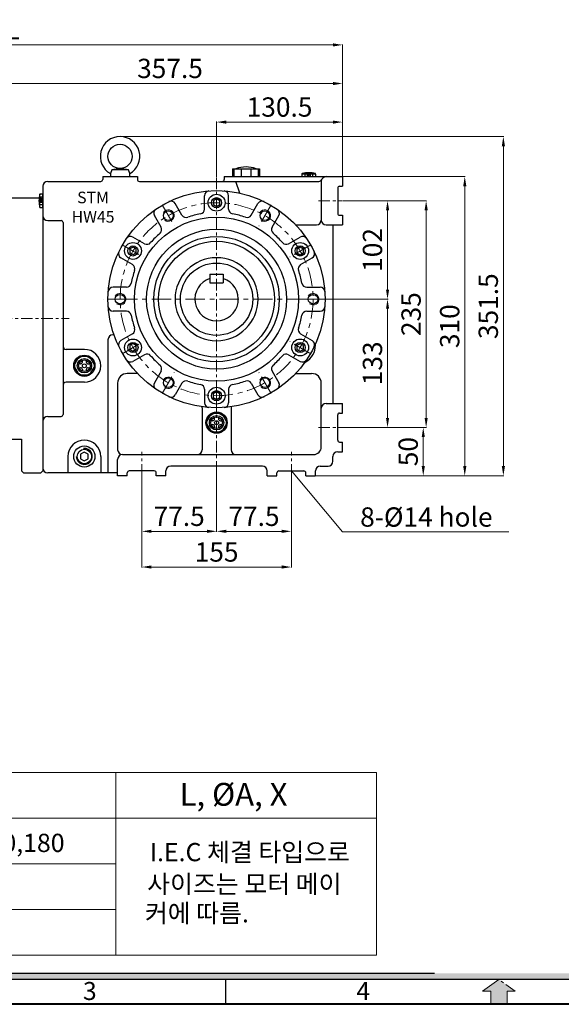
# Model space of a CAD drawing. Units: millimetres. Extents: x 1264 to 3644, y 230 to 1913.
# Drawn here: x 1958 to 2519, y 287 to 1307 of the extents above; entities that cross this region are included whole.
import ezdxf

# ---------------------------------------------------------------- set-up
doc = ezdxf.new("R2010")
doc.units = ezdxf.units.MM
doc.linetypes.add('CENTER', pattern=[7, 4, -1, 1, -1])
for name, color, linetype, lineweight in [('CENTER', 1, 'CENTER', 5), ('DIM', 2, 'Continuous', 9), ('LOGO', 5, 'Continuous', 40)]:
    doc.layers.add(name, color=color, linetype=linetype, lineweight=lineweight)
doc.layers.add('TEXT', color=7, linetype='Continuous')
doc.styles.get("Standard").update_dxf_attribs({"font": 'romans.shx', "bigfont": 'WHGTXT.SHX'})
doc.styles.add('STYLE1', font='HYCYSM.TTF')
doc.dimstyles.new('HW45 외형도', dxfattribs={"dimtxt": 20, "dimasz": 10, "dimexe": 0.5, "dimexo": 0.5, "dimgap": 3, "dimtad": 1, "dimdec": 3, "dimdsep": 46, "dimtxsty": 'Standard', "dimcen": 0, "dimadec": 0, "dimazin": 0, "dimtfac": 1, "dimtdec": 3, "dimtmove": 0, "dimatfit": 0, "dimfxl": 0, "dimlwd": 0, "dimlwe": 0, "dimarcsym": 0})

# ---------------------------------------------------------------- blocks, each defined once
blk = doc.blocks.new('*D7')
at = {"layer": 'DEFPOINTS', "color": 0}
for p in [(2292.1, 1201.1), (2161.6, 1143.7), (2292.1, 1144.6)]:
    blk.add_point(p, dxfattribs=at)
at = {"layer": 'DIM', "color": 0, "lineweight": 0}
for p, q in [((2161.6, 1144.2), (2161.6, 1201.6)), ((2171.6, 1201.1), (2282.1, 1201.1)), ((2292.1, 1145.1), (2292.1, 1201.6))]:
    blk.add_line(p, q, dxfattribs=at)
at = {"layer": 'DIM', "color": 0}
for points in [[(2171.6, 1202.7), (2171.6, 1199.4), (2161.6, 1201.1)], [(2282.1, 1202.7), (2282.1, 1199.4), (2292.1, 1201.1)]]:
    blk.add_solid(points, dxfattribs=at)
at = {"layer": 'DIM', "color": 0, "insert": (2226.8, 1214.1), "char_height": 20, "attachment_point": 5}
blk.add_mtext('130.5', dxfattribs=at)
blk = doc.blocks.new('*D8')
at = {"layer": 'DEFPOINTS', "color": 0}
for p in [(1934.6, 1241.1), (2292.1, 1144.2), (1934.6, 1120.6)]:
    blk.add_point(p, dxfattribs=at)
at = {"layer": 'DIM', "color": 0, "lineweight": 0}
for p, q in [((1934.6, 1121.1), (1934.6, 1241.6)), ((2282.1, 1241.1), (1944.6, 1241.1)), ((2292.1, 1144.7), (2292.1, 1241.6))]:
    blk.add_line(p, q, dxfattribs=at)
at = {"layer": 'DIM', "color": 0}
for points in [[(1944.6, 1242.7), (1944.6, 1239.4), (1934.6, 1241.1)], [(2282.1, 1242.7), (2282.1, 1239.4), (2292.1, 1241.1)]]:
    blk.add_solid(points, dxfattribs=at)
at = {"layer": 'DIM', "color": 0, "insert": (2113.3, 1254.1), "char_height": 20, "attachment_point": 5}
blk.add_mtext('357.5', dxfattribs=at)
blk = doc.blocks.new('*D9')
at = {"layer": 'DEFPOINTS', "color": 0}
for p in [(2292.1, 1281.1), (2292.1, 1144.6), (1608.1, 1095.6)]:
    blk.add_point(p, dxfattribs=at)
at = {"layer": 'DIM', "color": 0, "lineweight": 0}
for p, q in [((1608.1, 1096.1), (1608.1, 1281.6)), ((1618.1, 1281.1), (2282.1, 1281.1)), ((2292.1, 1145.1), (2292.1, 1281.6))]:
    blk.add_line(p, q, dxfattribs=at)
at = {"layer": 'DIM', "color": 0}
for points in [[(1618.1, 1282.7), (1618.1, 1279.4), (1608.1, 1281.1)], [(2282.1, 1282.7), (2282.1, 1279.4), (2292.1, 1281.1)]]:
    blk.add_solid(points, dxfattribs=at)
at = {"layer": 'DIM', "color": 0, "insert": (1950.1, 1294.1), "char_height": 20, "attachment_point": 5}
blk.add_mtext('L', dxfattribs=at)
blk = doc.blocks.new('*D10')
at = {"layer": 'DEFPOINTS', "color": 0}
for p in [(2161.6, 841.5), (2084.1, 834.6), (2161.6, 777)]:
    blk.add_point(p, dxfattribs=at)
at = {"layer": 'DIM', "color": 0, "lineweight": 0}
for p, q in [((2161.6, 841), (2161.6, 776.5)), ((2084.1, 834.1), (2084.1, 776.5)), ((2094.1, 777), (2151.6, 777))]:
    blk.add_line(p, q, dxfattribs=at)
at = {"layer": 'DIM', "color": 0}
for points in [[(2094.1, 778.7), (2094.1, 775.4), (2084.1, 777)], [(2151.6, 778.7), (2151.6, 775.4), (2161.6, 777)]]:
    blk.add_solid(points, dxfattribs=at)
at = {"layer": 'DIM', "color": 0, "insert": (2122.8, 790), "char_height": 20, "attachment_point": 5}
blk.add_mtext('77.5', dxfattribs=at)
blk = doc.blocks.new('*D11')
at = {"layer": 'DEFPOINTS', "color": 0}
for p in [(2161.6, 841.5), (2239.1, 834.6), (2239.1, 777)]:
    blk.add_point(p, dxfattribs=at)
at = {"layer": 'DIM', "color": 0, "lineweight": 0}
for p, q in [((2161.6, 841), (2161.6, 776.5)), ((2239.1, 834.1), (2239.1, 776.5)), ((2171.6, 777), (2229.1, 777))]:
    blk.add_line(p, q, dxfattribs=at)
at = {"layer": 'DIM', "color": 0}
for points in [[(2171.6, 778.7), (2171.6, 775.4), (2161.6, 777)], [(2229.1, 778.7), (2229.1, 775.4), (2239.1, 777)]]:
    blk.add_solid(points, dxfattribs=at)
at = {"layer": 'DIM', "color": 0, "insert": (2200.3, 790), "char_height": 20, "attachment_point": 5}
blk.add_mtext('77.5', dxfattribs=at)
blk = doc.blocks.new('*D12')
at = {"layer": 'DEFPOINTS', "color": 0}
for p in [(2289.5, 1017.6), (2338.7, 1017.6), (2295.1, 884.6)]:
    blk.add_point(p, dxfattribs=at)
at = {"layer": 'DIM', "color": 0, "lineweight": 0}
for p, q in [((2290, 1017.6), (2339.2, 1017.6)), ((2338.7, 894.6), (2338.7, 1007.6)), ((2295.6, 884.6), (2339.2, 884.6))]:
    blk.add_line(p, q, dxfattribs=at)
at = {"layer": 'DIM', "color": 0}
for points in [[(2337.1, 1007.6), (2340.4, 1007.6), (2338.7, 1017.6)], [(2337.1, 894.6), (2340.4, 894.6), (2338.7, 884.6)]]:
    blk.add_solid(points, dxfattribs=at)
at = {"layer": 'DIM', "color": 0, "insert": (2325.7, 951.1), "char_height": 20, "attachment_point": 5, "rotation": 90}
blk.add_mtext('133', dxfattribs=at)
blk = doc.blocks.new('*D13')
at = {"layer": 'DEFPOINTS', "color": 0}
for p in [(2292.1, 1119.6), (2289.5, 1017.6), (2338.7, 1017.6)]:
    blk.add_point(p, dxfattribs=at)
at = {"layer": 'DIM', "color": 0, "lineweight": 0}
for p, q in [((2292.6, 1119.6), (2339.2, 1119.6)), ((2338.7, 1109.6), (2338.7, 1027.6)), ((2290, 1017.6), (2339.2, 1017.6))]:
    blk.add_line(p, q, dxfattribs=at)
at = {"layer": 'DIM', "color": 0}
for points in [[(2337.1, 1109.6), (2340.4, 1109.6), (2338.7, 1119.6)], [(2337.1, 1027.6), (2340.4, 1027.6), (2338.7, 1017.6)]]:
    blk.add_solid(points, dxfattribs=at)
at = {"layer": 'DIM', "color": 0, "insert": (2325.7, 1068.6), "char_height": 20, "attachment_point": 5, "rotation": 90}
blk.add_mtext('102', dxfattribs=at)
blk = doc.blocks.new('*D14')
at = {"layer": 'DEFPOINTS', "color": 0}
for p in [(2292.1, 1144.6), (2418.7, 1144.6), (2264.1, 834.6)]:
    blk.add_point(p, dxfattribs=at)
at = {"layer": 'DIM', "color": 0, "lineweight": 0}
for p, q in [((2292.6, 1144.6), (2419.2, 1144.6)), ((2418.7, 844.6), (2418.7, 1134.6)), ((2264.6, 834.6), (2419.2, 834.6))]:
    blk.add_line(p, q, dxfattribs=at)
at = {"layer": 'DIM', "color": 0}
for points in [[(2417.1, 1134.6), (2420.4, 1134.6), (2418.7, 1144.6)], [(2417.1, 844.6), (2420.4, 844.6), (2418.7, 834.6)]]:
    blk.add_solid(points, dxfattribs=at)
at = {"layer": 'DIM', "color": 0, "insert": (2405.7, 989.6), "char_height": 20, "attachment_point": 5, "rotation": 90}
blk.add_mtext('310', dxfattribs=at)
blk = doc.blocks.new('*D22')
at = {"layer": 'DEFPOINTS', "color": 0}
for p in [(2084.1, 834.6), (2239.1, 834.6), (2239.1, 740)]:
    blk.add_point(p, dxfattribs=at)
at = {"layer": 'DIM', "color": 0, "lineweight": 0}
for p, q in [((2084.1, 834.1), (2084.1, 739.5)), ((2239.1, 834.1), (2239.1, 739.5)), ((2094.1, 740), (2229.1, 740))]:
    blk.add_line(p, q, dxfattribs=at)
at = {"layer": 'DIM', "color": 0}
for points in [[(2094.1, 741.7), (2094.1, 738.4), (2084.1, 740)], [(2229.1, 741.7), (2229.1, 738.4), (2239.1, 740)]]:
    blk.add_solid(points, dxfattribs=at)
at = {"layer": 'DIM', "color": 0, "insert": (2161.6, 753), "char_height": 20, "attachment_point": 5}
blk.add_mtext('155', dxfattribs=at)
blk = doc.blocks.new('*D26')
at = {"layer": 'DEFPOINTS', "color": 0}
for p in [(2292.1, 1119.6), (2378.7, 1119.6), (2295.1, 884.6)]:
    blk.add_point(p, dxfattribs=at)
at = {"layer": 'DIM', "color": 0, "lineweight": 0}
for p, q in [((2292.6, 1119.6), (2379.2, 1119.6)), ((2378.7, 894.6), (2378.7, 1109.6)), ((2295.6, 884.6), (2379.2, 884.6))]:
    blk.add_line(p, q, dxfattribs=at)
at = {"layer": 'DIM', "color": 0}
for points in [[(2377.1, 1109.6), (2380.4, 1109.6), (2378.7, 1119.6)], [(2377.1, 894.6), (2380.4, 894.6), (2378.7, 884.6)]]:
    blk.add_solid(points, dxfattribs=at)
at = {"layer": 'DIM', "color": 0, "insert": (2365.7, 1002.1), "char_height": 20, "attachment_point": 5, "rotation": 90}
blk.add_mtext('235', dxfattribs=at)
blk = doc.blocks.new('*D27')
at = {"layer": 'DEFPOINTS', "color": 0}
for p in [(2295.1, 884.6), (2375.7, 884.6), (2264.1, 834.6)]:
    blk.add_point(p, dxfattribs=at)
at = {"layer": 'DIM', "color": 0, "lineweight": 0}
for p, q in [((2295.6, 884.6), (2376.2, 884.6)), ((2375.7, 844.6), (2375.7, 874.6)), ((2264.6, 834.6), (2376.2, 834.6))]:
    blk.add_line(p, q, dxfattribs=at)
at = {"layer": 'DIM', "color": 0}
for points in [[(2374.1, 874.6), (2377.4, 874.6), (2375.7, 884.6)], [(2374.1, 844.6), (2377.4, 844.6), (2375.7, 834.6)]]:
    blk.add_solid(points, dxfattribs=at)
at = {"layer": 'DIM', "color": 0, "insert": (2362.7, 859.6), "char_height": 20, "attachment_point": 5, "rotation": 90}
blk.add_mtext('50', dxfattribs=at)
blk = doc.blocks.new('*D28')
at = {"layer": 'DEFPOINTS', "color": 0}
for p in [(2061.6, 1186.1), (2458.7, 1186.1), (2264.1, 834.6)]:
    blk.add_point(p, dxfattribs=at)
at = {"layer": 'DIM', "color": 0, "lineweight": 0}
for p, q in [((2062.1, 1186.1), (2459.2, 1186.1)), ((2458.7, 844.6), (2458.7, 1176.1)), ((2264.6, 834.6), (2459.2, 834.6))]:
    blk.add_line(p, q, dxfattribs=at)
at = {"layer": 'DIM', "color": 0}
for points in [[(2457.1, 1176.1), (2460.4, 1176.1), (2458.7, 1186.1)], [(2457.1, 844.6), (2460.4, 844.6), (2458.7, 834.6)]]:
    blk.add_solid(points, dxfattribs=at)
at = {"layer": 'DIM', "color": 0, "insert": (2445.7, 1010.3), "char_height": 20, "attachment_point": 5, "rotation": 90}
blk.add_mtext('351.5', dxfattribs=at)

msp = doc.modelspace()

# ---------------------------------------------------------------- hatches: boundary and pattern name
at = {"layer": 'CENTER', "linetype": 'Continuous'}
msp.add_hatch(color=256, dxfattribs=at).paths.add_polyline_path([(2462.7467, 300.3881), (2471.0701, 300.3881), (2454.1601, 312.6747), (2437.2501, 300.3881), (2445.5735, 300.3881), (2445.5735, 286.9148), (2462.7467, 286.9148)])
at = {"layer": 'TEXT', "linetype": 'Continuous'}
msp.add_hatch(color=256, dxfattribs=at).paths.add_polyline_path([(3555.0318, 319.1146), (1877.7026, 319.1146), (1877.7026, 312.6747), (3561.4717, 312.6747)])

# ---------------------------------------------------------------- linework, layer by layer
for p, q in [((2061.5623, 1153.0723), (2052.8956, 1151.5723)), ((2070.229, 1151.5723), (2061.5623, 1153.0723)), ((2052.8956, 1151.5723), (2051.5623, 1147.6768)), ((2051.5623, 1147.6768), (2051.5623, 1144.5723)), ((2070.229, 1151.5723), (2052.8956, 1151.5723)), ((2071.5623, 1147.6768), (2070.229, 1151.5723)), ((2071.5623, 1144.5723), (2071.5623, 1147.6768)), ((2249.9203, 1147.2048), (2249.9203, 1144.5723)), ((2249.9203, 1144.5723), (2264.2043, 1144.5723)), ((2250.2397, 1147.5556), (2263.9216, 1147.5556)), ((2253.0358, 1147.5556), (2253.0358, 1144.5723)), ((2255.5765, 1147.5556), (2255.5765, 1144.5723)), ((2258.5481, 1147.5556), (2258.5481, 1144.5723)), ((2261.0888, 1147.5556), (2261.0888, 1144.5723)), ((2264.2043, 1147.2048), (2264.2043, 1144.5723)), ((1978.5791, 1112.7498), (1978.5791, 1126.4317)), ((1978.5791, 1123.5989), (1981.5623, 1123.5989)), ((1978.9298, 1126.7143), (1981.5623, 1126.7143)), ((1981.5623, 1112.4303), (1981.5623, 1126.7143)), ((2149.0623, 1110.9466), (2149.0623, 1124.8104)), ((2174.0623, 1110.9466), (2174.0623, 1124.8104)), ((1978.5791, 1121.0582), (1981.5623, 1121.0582)), ((1978.5791, 1118.0865), (1981.5623, 1118.0865)), ((1978.5791, 1115.5458), (1981.5623, 1115.5458)), ((1978.9298, 1112.4303), (1981.5623, 1112.4303)), ((2125.7005, 1104.6868), (2118.7686, 1116.6932)), ((2197.4241, 1104.6868), (2204.356, 1116.6932)), ((2104.0498, 1092.1868), (2097.1179, 1104.1932)), ((2219.0747, 1092.1868), (2226.0066, 1104.1932)), ((2086.9478, 1075.0848), (2074.9414, 1082.0167)), ((2236.1768, 1075.0848), (2248.1832, 1082.0167)), ((2074.4478, 1053.4342), (2062.4414, 1060.3661)), ((2248.6768, 1053.4342), (2260.6832, 1060.3661)), ((2154.5623, 1043.5723), (2168.5623, 1043.5723)), ((2154.5623, 1043.5723), (2154.5623, 1034.5723)), ((2168.5623, 1043.5723), (2168.5623, 1034.5723)), ((2154.5623, 1034.5723), (2168.5623, 1034.5723)), ((2068.188, 1030.0723), (2054.3242, 1030.0723)), ((2254.9365, 1030.0723), (2268.8003, 1030.0723)), ((2068.188, 1005.0723), (2054.3242, 1005.0723)), ((2254.9365, 1005.0723), (2268.8003, 1005.0723)), ((2074.4478, 981.7105), (2062.4414, 974.7786)), ((2248.6768, 981.7105), (2260.6832, 974.7786)), ((2086.9478, 960.0599), (2074.9414, 953.128)), ((2236.1768, 960.0599), (2248.1832, 953.128)), ((2104.0498, 942.9579), (2097.1179, 930.9515)), ((2219.0747, 942.9579), (2226.0066, 930.9515)), ((2125.7005, 930.4579), (2118.7686, 918.4515)), ((2197.4241, 930.4579), (2204.356, 918.4515)), ((2149.0623, 924.1981), (2149.0623, 910.3343)), ((2174.0623, 924.1981), (2174.0623, 910.3343)), ((2170.893, 312.6747), (2170.893, 286.9148))]:
    msp.add_line(p, q)
at = {"lineweight": 25, "ltscale": 5}
for p, q in [((2043.5623, 1144.5723), (2079.5623, 1144.5723)), ((2043.5623, 1144.5723), (2043.5623, 1141.5723)), ((2079.5623, 1144.5723), (2079.5623, 1141.5723)), ((2169.5623, 1144.5723), (2292.0623, 1144.5723)), ((2169.5623, 1144.5723), (2169.5623, 1141.5723)), ((2222.0623, 1144.5723), (2252.0623, 1144.5723)), ((2292.0623, 1144.5723), (2292.0623, 1134.5723)), ((1981.5623, 1134.5723), (1981.5623, 842.5723)), ((1986.5623, 1139.5723), (2041.5623, 1139.5723)), ((2081.5623, 1139.5723), (2267.6461, 1139.5723)), ((2270.0623, 1139.5723), (2270.0623, 1099.5723)), ((2287.0623, 1132.5723), (2287.0623, 1106.5723)), ((2289.0623, 1134.5723), (2292.0623, 1134.5723)), ((2289.0623, 1104.5723), (2292.0623, 1104.5723)), ((2292.0623, 1104.5723), (2292.0623, 1094.5723)), ((1986.5623, 1099.0416), (2000.5623, 1099.0416)), ((2002.5623, 1097.0416), (2002.5623, 898.1031)), ((2243.5821, 1094.5723), (2265.0623, 1094.5723)), ((2275.0623, 1094.5723), (2292.0623, 1094.5723)), ((2282.0623, 1094.5723), (2282.0623, 909.5723)), ((2055.3208, 980.5723), (2054.0623, 980.5723)), ((2049.0623, 975.5723), (2049.0623, 837.5723)), ((2264.0623, 969.941), (2264.0623, 971.2043)), ((2024.5623, 965.5723), (2005.5623, 965.5723)), ((2252.9682, 951.9888), (2254.0623, 952.6204)), ((2079.5425, 940.5723), (2069.0623, 940.5723)), ((2243.5821, 940.5723), (2260.0623, 940.5723)), ((2024.5623, 931.5723), (2005.5623, 931.5723)), ((2059.0623, 930.5723), (2059.0623, 861.5723)), ((2270.0623, 864.5723), (2270.0623, 930.5723)), ((2275.0623, 909.5723), (2292.0623, 909.5723)), ((2292.0623, 899.5723), (2292.0623, 909.5723)), ((2146.5623, 904.989), (2146.5623, 861.5723)), ((2176.5623, 904.989), (2176.5623, 861.5723)), ((2289.0623, 899.5723), (2292.0623, 899.5723)), ((1986.5623, 896.1031), (2000.5623, 896.1031)), ((2287.0623, 871.5723), (2287.0623, 897.5723)), ((2289.0623, 869.5723), (2292.0623, 869.5723)), ((2292.0623, 859.5723), (2292.0623, 869.5723)), ((2287.0623, 859.5723), (2292.0623, 859.5723)), ((2007.5623, 854.5723), (2007.5623, 837.5723)), ((2041.5623, 854.5723), (2041.5623, 837.5723)), ((2059.0623, 834.5723), (2059.0623, 851.5723)), ((2064.0623, 856.5723), (2262.0623, 856.5723)), ((2282.0623, 849.5723), (2282.0623, 854.5723)), ((2059.0623, 837.5723), (1986.5623, 837.5723)), ((2069.0623, 834.5723), (2069.0623, 837.5723)), ((2097.0623, 839.5723), (2071.0623, 839.5723)), ((2099.0623, 834.5723), (2099.0623, 837.5723)), ((2109.0623, 834.5723), (2109.0623, 839.5723)), ((2209.0623, 844.5723), (2114.0623, 844.5723)), ((2214.0623, 834.5723), (2214.0623, 839.5723)), ((2224.0623, 834.5723), (2224.0623, 837.5723)), ((2226.0623, 839.5723), (2252.0623, 839.5723)), ((2254.0623, 834.5723), (2254.0623, 837.5723)), ((2264.0623, 834.5723), (2264.0623, 839.5723)), ((2269.0623, 844.5723), (2277.0623, 844.5723)), ((2069.0623, 834.5723), (2059.0623, 834.5723)), ((2109.0623, 834.5723), (2099.0623, 834.5723)), ((2214.0623, 834.5723), (2224.0623, 834.5723)), ((2254.0623, 834.5723), (2264.0623, 834.5723))]:
    msp.add_line(p, q, dxfattribs=at)
at = {"ltscale": 3}
for p, q in [((2178.0623, 1152.7723), (2206.0623, 1152.7723)), ((2178.0623, 1152.7723), (2178.0623, 1144.5723)), ((2178.0623, 1144.5723), (2206.0623, 1144.5723)), ((2179.5899, 1152.7723), (2179.5899, 1144.5723)), ((2186.8961, 1152.7723), (2186.8961, 1144.5723)), ((2197.2285, 1152.7723), (2197.2285, 1144.5723)), ((2204.5347, 1152.7723), (2204.5347, 1144.5723)), ((2206.0623, 1152.7723), (2206.0623, 1144.5723))]:
    msp.add_line(p, q, dxfattribs=at)
at = {"ltscale": 5}
for p, q in [((2185.6374, 1127.4661), (2181.5623, 1139.5723)), ((1936.5623, 1122.5723), (1979.5623, 1122.5723)), ((1979.5623, 1122.5723), (1981.5623, 1120.5723)), ((1981.5623, 1120.5723), (1981.5623, 1082.5723)), ((1981.5623, 1106.5723), (1981.5623, 1082.5723)), ((2020.5623, 950.5723), (2018.9054, 950.5723)), ((2022.5623, 952.5723), (2022.5623, 954.2292)), ((2026.5623, 954.2292), (2026.5623, 952.5723)), ((2028.5623, 950.5723), (2030.2191, 950.5723)), ((2018.9054, 946.5723), (2020.5623, 946.5723)), ((2022.5623, 944.5723), (2022.5623, 942.9155)), ((2026.5623, 944.5723), (2026.5623, 942.9155)), ((2028.5623, 946.5723), (2030.2191, 946.5723)), ((1981.5623, 912.5723), (1981.5623, 839.5723)), ((1986.5623, 896.1031), (1999.0623, 896.1031)), ((2157.5623, 891.5723), (2155.9054, 891.5723)), ((2159.5623, 893.5723), (2159.5623, 895.2292)), ((2163.5623, 895.2292), (2163.5623, 893.5723)), ((2165.5623, 891.5723), (2167.2191, 891.5723)), ((2155.9054, 887.5723), (2157.5623, 887.5723)), ((2159.5623, 885.5723), (2159.5623, 883.9155)), ((2163.5623, 885.5723), (2163.5623, 883.9155)), ((2165.5623, 887.5723), (2167.2191, 887.5723)), ((1936.5623, 872.5723), (1959.5623, 872.5723)), ((1959.5623, 872.5723), (1959.5623, 839.5723)), ((1961.5623, 837.5723), (1959.5623, 839.5723)), ((1961.5623, 837.5723), (1979.5623, 837.5723)), ((1979.5623, 837.5723), (1981.5623, 839.5723))]:
    msp.add_line(p, q, dxfattribs=at)
at = {"ltscale": 2}
for points in [[(2158.2976, 1115.6325), (2161.6576, 1113.6926), (2165.0176, 1115.6325), (2165.0176, 1119.5122), (2161.6576, 1121.4521), (2158.2976, 1119.5122)], [(2075.0074, 1063.7751), (2078.3674, 1065.715), (2078.3674, 1069.5948), (2075.0074, 1071.5347), (2071.6474, 1069.5948), (2071.6474, 1065.715)], [(2244.8525, 1069.4297), (2244.8525, 1065.5499), (2248.2125, 1063.61), (2251.5725, 1065.5499), (2251.5725, 1069.4297), (2248.2125, 1071.3696)], [(2078.2721, 965.715), (2078.2721, 969.5948), (2074.9121, 971.5347), (2071.5521, 969.5948), (2071.5521, 965.715), (2074.9121, 963.7751)], [(2248.1172, 971.3696), (2244.7572, 969.4297), (2244.7572, 965.5499), (2248.1172, 963.61), (2251.4772, 965.5499), (2251.4772, 969.4297)], [(2164.827, 919.5122), (2161.467, 921.4521), (2158.107, 919.5122), (2158.107, 915.6325), (2161.467, 913.6926), (2164.827, 915.6325)], [(2028.4489, 856.8817), (2024.4489, 859.1911), (2020.4489, 856.8817), (2020.4489, 852.2629), (2024.4489, 849.9535), (2028.4489, 852.2629)]]:
    msp.add_lwpolyline(points, close=True, dxfattribs=at)
at = {"ltscale": 5}
for points in [[(2017.8963, 956.0265), (2014.7738, 950.6182)], [(2027.6848, 958.0723), (2021.4398, 958.0723)], [(2034.3508, 950.6182), (2031.2283, 956.0265)], [(2014.7738, 946.5265), (2017.8963, 941.1182)], [(2021.4398, 939.0723), (2027.6848, 939.0723)], [(2031.2283, 941.1182), (2034.3508, 946.5265)], [(2164.6848, 899.0723), (2158.4398, 899.0723)], [(2154.8963, 897.0265), (2151.7738, 891.6182)], [(2171.3508, 891.6182), (2168.2283, 897.0265)], [(2151.7738, 887.5265), (2154.8963, 882.1182)], [(2158.4398, 880.0723), (2164.6848, 880.0723)], [(2168.2283, 882.1182), (2171.3508, 887.5265)]]:
    msp.add_lwpolyline(points, dxfattribs=at)
for centre, radius in [((2061.5623, 1165.5723), 12.5), ((2161.5623, 1117.5723), 8.75), ((2161.5623, 1117.5723), 5.25), ((2111.5623, 1104.1749), 5), ((2211.5623, 1104.1749), 5), ((2074.9597, 1067.5723), 8.75), ((2074.9597, 1067.5723), 5.25), ((2248.1648, 1067.5723), 8.75), ((2248.1648, 1067.5723), 5.25), ((2061.5623, 1017.5723), 5), ((2261.5623, 1017.5723), 5), ((2074.9597, 967.5723), 8.75), ((2074.9597, 967.5723), 5.25), ((2248.1648, 967.5723), 8.75), ((2248.1648, 967.5723), 5.25), ((2111.5623, 930.9698), 5), ((2211.5623, 930.9698), 5), ((2161.5623, 917.5723), 8.75), ((2161.5623, 917.5723), 5.25)]:
    msp.add_circle(centre, radius)
for centre, radius in [((2257.0623, 1146.064), 0.75), ((2161.5623, 1017.5723), 112.5), ((1980.0707, 1119.5723), 0.75), ((2161.5623, 1017.5723), 72.5), ((2161.5623, 1017.5723), 65), ((2161.5623, 1017.5723), 60), ((2161.5623, 1017.5723), 37.5), ((2024.5623, 948.5723), 10), ((2024.5623, 948.5723), 6), ((2024.5623, 948.5723), 2), ((2161.5623, 889.5723), 10), ((2161.5623, 889.5723), 6), ((2161.5623, 889.5723), 2)]:
    msp.add_circle(centre, radius, dxfattribs=at)
at = {"lineweight": 25, "ltscale": 5}
for centre, radius in [((2161.5623, 1017.5723), 85), ((2024.5623, 948.5723), 11), ((2024.5623, 948.5723), 7.475), ((2161.5623, 889.5723), 11), ((2161.5623, 889.5723), 7.475), ((2024.5623, 854.5723), 11)]:
    msp.add_circle(centre, radius, dxfattribs=at)
at = {"ltscale": 2}
msp.add_circle((2024.5623, 854.5723), 7.5, dxfattribs=at)
for centre, radius, start, end in [((2061.5623, 1165.5723), 20.5, 299.1964045, 240.8035955), ((2250.6345, 1147.2048), 0.7142, 126.7678948, 180), ((2257.0623, 1119.8726), 28.7341, 76.197417, 103.802583), ((2263.4901, 1147.2048), 0.7142, 0, 53.2321052), ((2006.262, 1119.5723), 28.7341, 166.197417, 193.802583), ((1978.9298, 1126.0001), 0.7142, 90, 143.2321052), ((2154.0623, 1124.8104), 5, 94.00063, 180), ((2169.0623, 1124.8104), 5, 0, 85.99937), ((1978.9298, 1113.1445), 0.7142, 216.7678948, 270), ((2114.4385, 1114.1932), 5, 30, 115.99937), ((2208.6861, 1114.1932), 5, 64.00063, 150), ((2101.4481, 1106.6932), 5, 124.00063, 210), ((2130.0306, 1107.1868), 5, 210, 289.3848921), ((2161.5623, 1017.5723), 90, 100.6151079, 109.3848921), ((2144.0623, 1110.9466), 5, 280.6151079, 0), ((2179.0623, 1110.9466), 5, 180, 259.3848921), ((2161.5623, 1017.5723), 90, 70.6151079, 79.3848921), ((2193.094, 1107.1868), 5, 250.6151079, 330), ((2221.6765, 1106.6932), 5, 330, 55.99937), ((2099.7197, 1089.6868), 5, 310.6151079, 30), ((2223.4049, 1089.6868), 5, 150, 229.3848921), ((2072.4414, 1077.6866), 5, 60, 145.99937), ((2161.5623, 1017.5723), 90, 130.6151079, 139.3848921), ((2161.5623, 1017.5723), 90, 40.6151079, 49.3848921), ((2250.6832, 1077.6866), 5, 34.00063, 120), ((2089.4478, 1079.4149), 5, 240, 319.3848921), ((2233.6768, 1079.4149), 5, 220.6151079, 300), ((2064.9414, 1064.6962), 5, 154.00063, 240), ((2258.1832, 1064.6962), 5, 300, 25.99937), ((2071.9478, 1049.104), 5, 340.6151079, 60), ((2161.5623, 1017.5723), 43, 90, 270), ((2161.5623, 1017.5723), 43, 270, 90), ((2251.1768, 1049.104), 5, 120, 199.3848921), ((2161.5623, 1017.5723), 90, 160.6151079, 169.3848921), ((2161.5623, 1017.5723), 90, 10.6151079, 19.3848921), ((2068.188, 1035.0723), 5, 270, 349.3848921), ((2161.5623, 1017.5723), 22.5, 108.126204, 71.873796), ((2254.9365, 1035.0723), 5, 190.6151079, 270), ((2054.3242, 1025.0723), 5, 90, 175.99937), ((2268.8003, 1025.0723), 5, 4.00063, 90), ((2054.3242, 1010.0723), 5, 184.00063, 270), ((2068.188, 1000.0723), 5, 10.6151079, 90), ((2161.5623, 1017.5723), 90, 190.6151079, 199.3848921), ((2161.5623, 1017.5723), 90, 340.6151079, 349.3848921), ((2254.9365, 1000.0723), 5, 90, 169.3848921), ((2268.8003, 1010.0723), 5, 270, 355.99937), ((2071.9478, 986.0407), 5, 300, 19.3848921), ((2251.1768, 986.0407), 5, 160.6151079, 240), ((2064.9414, 970.4485), 5, 120, 205.99937), ((2258.1832, 970.4485), 5, 334.00063, 60), ((2089.4478, 955.7298), 5, 40.6151079, 120), ((2233.6768, 955.7298), 5, 60, 139.3848921), ((2072.4414, 957.4581), 5, 214.00063, 300), ((2161.5623, 1017.5723), 90, 220.6151079, 229.3848921), ((2099.7197, 945.4579), 5, 330, 49.3848921), ((2223.4049, 945.4579), 5, 130.6151079, 210), ((2161.5623, 1017.5723), 90, 310.6151079, 319.3848921), ((2250.6832, 957.4581), 5, 240, 325.99937), ((2101.4481, 928.4515), 5, 150, 235.99937), ((2130.0306, 927.9579), 5, 70.6151079, 150), ((2161.5623, 1017.5723), 90, 250.6151079, 259.3848921), ((2144.0623, 924.1981), 5, 0, 79.3848921), ((2179.0623, 924.1981), 5, 100.6151079, 180), ((2161.5623, 1017.5723), 90, 280.6151079, 289.3848921), ((2193.094, 927.9579), 5, 30, 109.3848921), ((2221.6765, 928.4515), 5, 304.00063, 30), ((2114.4385, 920.9515), 5, 244.00063, 330), ((2208.6861, 920.9515), 5, 210, 295.99937), ((2154.0623, 910.3343), 5, 180, 265.99937), ((2169.0623, 910.3343), 5, 274.00063, 0)]:
    msp.add_arc(centre, radius, start, end)
at = {"ltscale": 3}
msp.add_arc((2192.0623, 1123.0473), 31.525, 70.5448429, 109.4551571, dxfattribs=at)
at = {"lineweight": 25, "ltscale": 5}
for centre, radius, start, end in [((2275.0623, 1139.5723), 5, 90, 180), ((1986.5623, 1134.5723), 5, 90, 180), ((2041.5623, 1141.5723), 2, 270, 0), ((2081.5623, 1141.5723), 2, 180, 270), ((2167.5623, 1141.5723), 2, 270, 0), ((2267.6461, 1142.5723), 3, 270, 337.9756872), ((2289.0623, 1132.5723), 2, 90, 180), ((1986.5623, 1104.0416), 5, 180, 270), ((2289.0623, 1106.5723), 2, 180, 270), ((2000.5623, 1097.0416), 2, 0, 90), ((2265.0623, 1099.5723), 5, 270, 0), ((2275.0623, 1099.5723), 5, 180, 270), ((2054.0623, 975.5723), 5, 90, 180), ((2244.0623, 969.941), 20, 300, 0), ((2005.5623, 968.5723), 3, 180, 270), ((2024.5623, 948.5723), 17, 270, 90), ((2069.0623, 930.5723), 10, 90, 180), ((2260.0623, 930.5723), 10, 0, 90), ((2005.5623, 928.5723), 3, 90, 180), ((2275.0623, 904.5723), 5, 90, 180), ((2000.5623, 898.1031), 2, 270, 0), ((2141.5623, 904.989), 5, 0, 12.7615826), ((2181.5623, 904.989), 5, 167.2384146, 180), ((2289.0623, 897.5723), 2, 90, 180), ((1986.5623, 891.1031), 5, 90, 180), ((2024.5623, 854.5723), 17, 0, 180), ((2289.0623, 871.5723), 2, 180, 270), ((2064.0623, 861.5723), 5, 180, 270), ((2141.5623, 861.5723), 5, 270, 0), ((2181.5623, 861.5723), 5, 180, 270), ((2262.0623, 864.5723), 8, 270, 0), ((2287.0623, 854.5723), 5, 90, 180), ((2064.0623, 851.5723), 5, 90, 180), ((2277.0623, 849.5723), 5, 270, 0), ((1986.5623, 842.5723), 5, 180, 270), ((2071.0623, 837.5723), 2, 90, 180), ((2097.0623, 837.5723), 2, 0, 90), ((2114.0623, 839.5723), 5, 90, 180), ((2209.0623, 839.5723), 5, 0, 90), ((2226.0623, 837.5723), 2, 90, 180), ((2252.0623, 837.5723), 2, 0, 90), ((2269.0623, 839.5723), 5, 90, 180)]:
    msp.add_arc(centre, radius, start, end, dxfattribs=at)
at = {"lineweight": 5, "ltscale": 0.5}
for centre in [(2111.5623, 1104.1749), (2211.5623, 1104.1749), (2061.5623, 1017.5723), (2261.5623, 1017.5723), (2111.5623, 930.9698), (2211.5623, 930.9698)]:
    msp.add_arc(centre, 6, 231.7191313, 148.0181809, dxfattribs=at)
at = {"ltscale": 5}
for centre, radius, start, end in [((2024.5623, 948.5723), 17, 270, 90), ((2020.5623, 952.5723), 2, 270, 0), ((2028.5623, 952.5723), 2, 180, 270), ((2020.5623, 944.5723), 2, 0, 90), ((2028.5623, 944.5723), 2, 90, 180), ((2157.5623, 893.5723), 2, 270, 0), ((2165.5623, 893.5723), 2, 180, 270), ((2157.5623, 885.5723), 2, 0, 90), ((2165.5623, 885.5723), 2, 90, 180), ((2024.5623, 854.5723), 8.331, 180, 95.0993617)]:
    msp.add_arc(centre, radius, start, end, dxfattribs=at)
at = {"layer": 'CENTER', "lineweight": 5, "ltscale": 3}
for p, q in [((2161.5623, 1143.6873), (2161.5623, 841.5247)), ((2267.0623, 1119.5723), (2292.0623, 1119.5723)), ((2267.0623, 884.5723), (2295.0623, 884.5723)), ((2084.0623, 834.5723), (2084.0623, 859.5723)), ((2239.0623, 834.5723), (2239.0623, 859.5723))]:
    msp.add_line(p, q, dxfattribs=at)
at = {"layer": 'CENTER', "lineweight": 9, "ltscale": 5}
for p, q in [((2105.0873, 1115.3899), (2117.6917, 1093.5585)), ((2218.0373, 1115.3899), (2205.4329, 1093.5585)), ((2063.7447, 1074.0473), (2085.5762, 1061.443)), ((2259.3799, 1074.0473), (2237.5484, 1061.443)), ((2289.4651, 1017.5723), (2044.3283, 1017.5723)), ((2048.6123, 1017.5723), (2073.8211, 1017.5723)), ((2274.5123, 1017.5723), (2249.3035, 1017.5723)), ((2063.7447, 961.0973), (2085.5762, 973.7017)), ((2259.3799, 961.0973), (2237.5484, 973.7017)), ((2105.0873, 919.7548), (2117.6917, 941.5862)), ((2218.0373, 919.7548), (2205.4329, 941.5862)), ((2161.5623, 904.6223), (2161.5623, 929.8311))]:
    msp.add_line(p, q, dxfattribs=at)
at = {"layer": 'CENTER', "ltscale": 3}
for p, q in [((1601.9267, 997.5723), (2008.8122, 997.5723)), ((2454.1601, 312.6747), (2437.2501, 300.3881)), ((2471.0701, 300.3881), (2454.1601, 312.6747)), ((2437.2501, 300.3881), (2445.5735, 300.3881)), ((2445.5735, 300.3881), (2445.5735, 286.9148)), ((2462.7467, 286.9148), (2462.7467, 300.3881)), ((2462.7467, 300.3881), (2471.0701, 300.3881)), ((2445.5735, 286.9148), (2462.7467, 286.9148))]:
    msp.add_line(p, q, dxfattribs=at)
at = {"layer": 'CENTER', "linetype": 'Continuous'}
for p, q in [((2454.1601, 312.6747), (2437.2501, 300.3881)), ((2437.2501, 300.3881), (2445.5735, 300.3881)), ((2445.5735, 300.3881), (2445.5735, 286.9148)), ((2462.7467, 300.3881), (2462.7467, 286.9148)), ((2471.0701, 300.3881), (2462.7467, 300.3881))]:
    msp.add_line(p, q, dxfattribs=at)
at = {"layer": 'CENTER', "ltscale": 5}
msp.add_circle((2161.5623, 1017.5723), 100, dxfattribs=at)
at = {"layer": 'DIM', "lineweight": 5, "ltscale": 3}
msp.add_line((2239.0623, 839.5723), (2291.9768, 776.5345), dxfattribs=at)
at = {"layer": 'DIM', "lineweight": 0, "ltscale": 3}
msp.add_line((2291.9768, 776.5345), (2464.3389, 776.5345), dxfattribs=at)
at = {"layer": 'DIM'}
for p, q in [((1483.5652, 526.96), (2327.3152, 526.96)), ((2057.3152, 526.96), (2057.3152, 337.96)), ((2327.3152, 526.96), (2327.3152, 337.96)), ((1483.5652, 479.71), (2327.3152, 479.71)), ((1483.5652, 432.46), (2057.3152, 432.46)), ((1483.5652, 385.21), (2057.3152, 385.21)), ((1483.5652, 337.96), (2327.3152, 337.96))]:
    msp.add_line(p, q, dxfattribs=at)
at = {"layer": 'LOGO'}
msp.add_line((3587.2316, 286.9148), (1321.0886, 286.9148), dxfattribs=at)
at = {"layer": 'TEXT', "linetype": 'Continuous'}
for p in [(1649.0949, 319.1146), (1664.9855, 319.1146)]:
    msp.add_line(p, (2387.3026, 319.1146), dxfattribs=at)
at = {"layer": 'TEXT'}
msp.add_line((3561.4717, 312.6747), (1346.8485, 312.6747), dxfattribs=at)

# ---------------------------------------------------------------- texts
at = {"layer": 'DIM', "ltscale": 3, "insert": (2378.9517, 789.2504), "char_height": 20, "attachment_point": 5}
msp.add_mtext('8-%%C14 hole', dxfattribs=at)
at = {"layer": 'DIM', "attachment_point": 5}
for s, insert, char_height in [('L, %%CA, X', (2179.1388, 501.4281), 23.625), ('\\A1;75, 90,120, 150,180', (1890.9256, 454.1781), 18.9), ('\\A1;I.E.C 체결 타입으로 ', (2196.0441, 444.6246), 18.9), ('\\A1;사이즈는 모터 메이', (2190.3263, 411.5548), 18.9), ('\\A1;커에 따름.', (2141.1502, 381.2856), 18.9)]:
    msp.add_mtext(s, dxfattribs=dict(at, insert=insert, char_height=char_height))
at = {"layer": 'DIM', "linetype": 'Continuous', "char_height": 18.679, "width": 836.20435, "attachment_point": 1, "style": 'STYLE1'}
for s, insert in [('3', (2023.1728, 310.0572)), ('4', (2306.4399, 310.0572))]:
    msp.add_mtext(s, dxfattribs=dict(at, insert=insert))
at = {"layer": 'TEXT', "ltscale": 3, "insert": (2033.5651, 1111.4017), "char_height": 12, "width": 55.556016, "attachment_point": 5}
msp.add_mtext('STM\\PHW45', dxfattribs=at)

# ---------------------------------------------------------------- dimensions: what is measured, and where the dimension line sits
at = {"layer": 'DIM'}
dim = msp.add_linear_dim(base=(2292.0623, 1281.0723), p1=(1608.0623, 1095.5723), p2=(2292.0623, 1144.5723), text='L', dimstyle='HW45 외형도', override={"dimtmove": 0}, dxfattribs=at)
dim.commit()
dim.dimension.update_dxf_attribs({"geometry": '*D9', "text_midpoint": (1950.0623, 1281.0723), "dimtype": 160})
dim = msp.add_linear_dim(base=(1934.5623, 1241.0723), p1=(2292.0623, 1144.1873), p2=(1934.5623, 1120.5723), dimstyle='HW45 외형도', override={"dimtmove": 0}, dxfattribs=at)
dim.commit()
dim.dimension.update_dxf_attribs({"geometry": '*D8', "text_midpoint": (2113.3123, 1241.0723), "dimtype": 160})
for base, p1, p2, override, picture, middle in [((2292.0623, 1201.0723), (2161.5623, 1143.6873), (2292.0623, 1144.5723), {"dimtmove": 0}, '*D7', (2226.8123, 1214.0723)), ((2239.0623, 740.0245), (2084.0623, 834.5723), (2239.0623, 834.5723), {"dimarcsym": 1}, '*D22', (2161.5623, 753.0245))]:
    dim = msp.add_linear_dim(base=base, p1=p1, p2=p2, dimstyle='HW45 외형도', override=override, dxfattribs=at)
    dim.commit()
    dim.dimension.update_dxf_attribs({"geometry": picture, "text_midpoint": middle})
for base, p1, p2, override, picture, middle in [((2458.7291, 1186.0723), (2264.0623, 834.5723), (2061.5623, 1186.0723), {"dimtmove": 0, "dimarcsym": 1}, '*D28', (2458.7291, 1010.3223)), ((2418.7291, 1144.5723), (2264.0623, 834.5723), (2292.0623, 1144.5723), {"dimtmove": 0}, '*D14', (2418.7291, 989.5723)), ((2378.7291, 1119.5723), (2295.0623, 884.5723), (2292.0623, 1119.5723), {"dimtmove": 0, "dimarcsym": 1}, '*D26', (2378.7291, 1002.0723))]:
    dim = msp.add_linear_dim(base=base, p1=p1, p2=p2, angle=90, dimstyle='HW45 외형도', override=override, dxfattribs=at)
    dim.commit()
    dim.dimension.update_dxf_attribs({"geometry": picture, "text_midpoint": middle, "dimtype": 160})
for base, p1, p2, override, picture, middle in [((2338.7291, 1017.5723), (2292.0623, 1119.5723), (2289.4651, 1017.5723), {"dimtmove": 0}, '*D13', (2325.7291, 1068.5723)), ((2338.7291, 1017.5723), (2295.0623, 884.5723), (2289.4651, 1017.5723), {"dimtmove": 0}, '*D12', (2325.7291, 951.0723)), ((2375.7291, 884.5723), (2264.0623, 834.5723), (2295.0623, 884.5723), {"dimarcsym": 1}, '*D27', (2362.7291, 859.5723))]:
    dim = msp.add_linear_dim(base=base, p1=p1, p2=p2, angle=90, dimstyle='HW45 외형도', override=override, dxfattribs=at)
    dim.commit()
    dim.dimension.update_dxf_attribs({"geometry": picture, "text_midpoint": middle})
for base, p1, p2, picture, middle in [((2161.5623, 777.0345), (2084.0623, 834.5723), (2161.5623, 841.5247), '*D10', (2122.8123, 790.0345)), ((2239.0623, 777.0345), (2161.5623, 841.5247), (2239.0623, 834.5723), '*D11', (2200.3123, 790.0345))]:
    dim = msp.add_linear_dim(base=base, p1=p1, p2=p2, dimstyle='HW45 외형도', dxfattribs=at)
    dim.commit()
    dim.dimension.update_dxf_attribs({"geometry": picture, "text_midpoint": middle})

doc.saveas('drawing.dxf')
